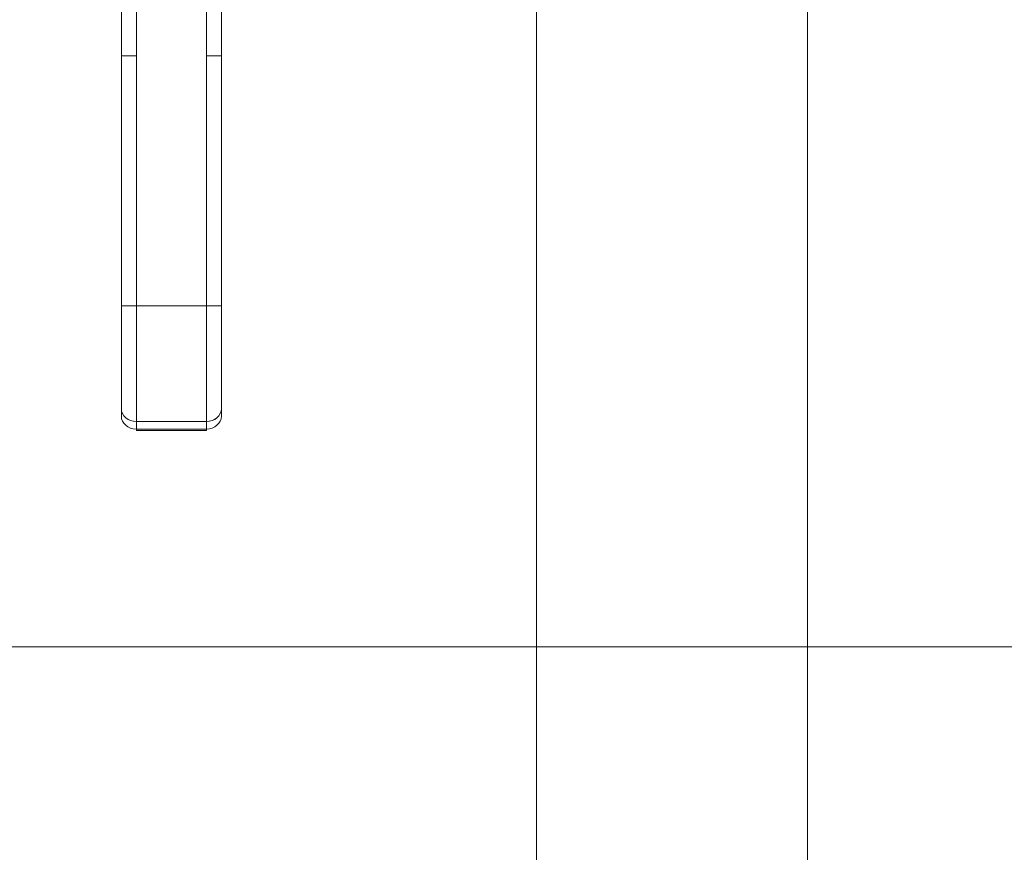
# Model space of a CAD drawing. Units: inches. Extents: x 16 to 397, y 7 to 245.
# Drawn here: x 116 to 124, y 140 to 146 of the extents above; entities that cross this region are included whole.
import ezdxf

# ---------------------------------------------------------------- set-up
doc = ezdxf.new("R2010")
doc.units = ezdxf.units.IN
doc.header["$LTSCALE"] = 24
doc.header["$MEASUREMENT"] = 0
doc.layers.add('Section Line (ANSI)', color=7, linetype='Continuous', lineweight=5)
doc.layers.add('Visible (ANSI)', color=7, linetype='Continuous', lineweight=5)

# ---------------------------------------------------------------- blocks, each defined once
blk = doc.blocks.new('2dTransSection0')
at = {"layer": 'Section Line (ANSI)', "linetype": 'Continuous'}
blk.add_line((3.49571, 5.88036), (6.62592, 5.88036), dxfattribs=at)

msp = doc.modelspace()

# ---------------------------------------------------------------- linework, layer by layer
at = {"layer": 'Visible (ANSI)'}
for p, q in [((120.393, 180.7115), (120.393, 117.5459)), ((122.526, 117.5459), (122.526, 180.7115)), ((117.1243, 145.7823), (117.1243, 146.7083)), ((117.2424, 146.7083), (117.2424, 145.7823)), ((117.7936, 145.7823), (117.7936, 146.7083)), ((117.9117, 146.7083), (117.9117, 145.7823)), ((117.1243, 145.7823), (117.2424, 145.7823)), ((117.2424, 145.7823), (117.1243, 145.7823)), ((117.1243, 143.8138), (117.1243, 145.7823)), ((117.1243, 145.7823), (117.1243, 143.8138)), ((117.2424, 145.7823), (117.2424, 143.8138)), ((117.2424, 143.8138), (117.2424, 145.7823)), ((117.7936, 145.7823), (117.7936, 143.8138)), ((117.7936, 145.7823), (117.9117, 145.7823)), ((117.9117, 145.7823), (117.7936, 145.7823)), ((117.7936, 143.8138), (117.7936, 145.7823)), ((117.9117, 145.7823), (117.9117, 143.8138)), ((117.9117, 143.8138), (117.9117, 145.7823)), ((117.1243, 143.8138), (117.2424, 143.8138)), ((117.1243, 143.8138), (117.1243, 143.0057)), ((117.2424, 143.8138), (117.1243, 143.8138)), ((117.1243, 143.8138), (117.1243, 143.0057)), ((117.7936, 143.8138), (117.2424, 143.8138)), ((117.2424, 142.9034), (117.2424, 143.8138)), ((117.2424, 143.8138), (117.7936, 143.8138)), ((117.2424, 143.8138), (117.2424, 142.9034)), ((117.7936, 143.8138), (117.9117, 143.8138)), ((117.7936, 142.9034), (117.7936, 143.8138)), ((117.9117, 143.8138), (117.7936, 143.8138)), ((117.7936, 143.8138), (117.7936, 142.9034)), ((117.9117, 143.8138), (117.9117, 143.0057)), ((117.9117, 143.0057), (117.9117, 143.8138)), ((117.1243, 143.0057), (117.1243, 142.9466)), ((117.1243, 142.9466), (117.1243, 143.0057)), ((117.9117, 142.9466), (117.9117, 143.0057)), ((117.9117, 143.0057), (117.9117, 142.9466)), ((117.7936, 142.9034), (117.2424, 142.9034)), ((117.2424, 142.9034), (117.7936, 142.9034)), ((117.2424, 142.8443), (117.2424, 142.9034)), ((117.2424, 142.9034), (117.2424, 142.8443)), ((117.7936, 142.8443), (117.7936, 142.9034)), ((117.7936, 142.9034), (117.7936, 142.8443)), ((117.2424, 142.8443), (117.7936, 142.8443)), ((117.2424, 142.8443), (117.2424, 142.8338)), ((117.7936, 142.8443), (117.2424, 142.8443)), ((117.2424, 142.8338), (117.7936, 142.8338)), ((117.7936, 142.8338), (117.7936, 142.8443))]:
    msp.add_line(p, q, dxfattribs=at)
for centre, major_axis, start_param, end_param in [((117.2424, 143.0057), (-0.1181, 0), 6.283184, 7.853982), ((117.2424, 143.0057), (-0.1181, 0), 0, 1.570796), ((117.7936, 143.0057), (0.1181, 0), 4.712389, 6.283186), ((117.7936, 143.0057), (0.1181, 0), 4.712389, 6.283185), ((117.2424, 142.9466), (-0.1181, 0), 0, 1.570796), ((117.7936, 142.9466), (0.1181, 0), 4.712389, 6.283185)]:
    msp.add_ellipse(centre, major_axis=major_axis, ratio=0.866025, start_param=start_param, end_param=end_param, dxfattribs=at)

# ---------------------------------------------------------------- block references
at = {"layer": 'Section Line (ANSI)', "xscale": 24, "yscale": 24, "zscale": 24}
msp.add_blockref('2dTransSection0', (0, 0), dxfattribs=at)

doc.saveas('drawing.dxf')
